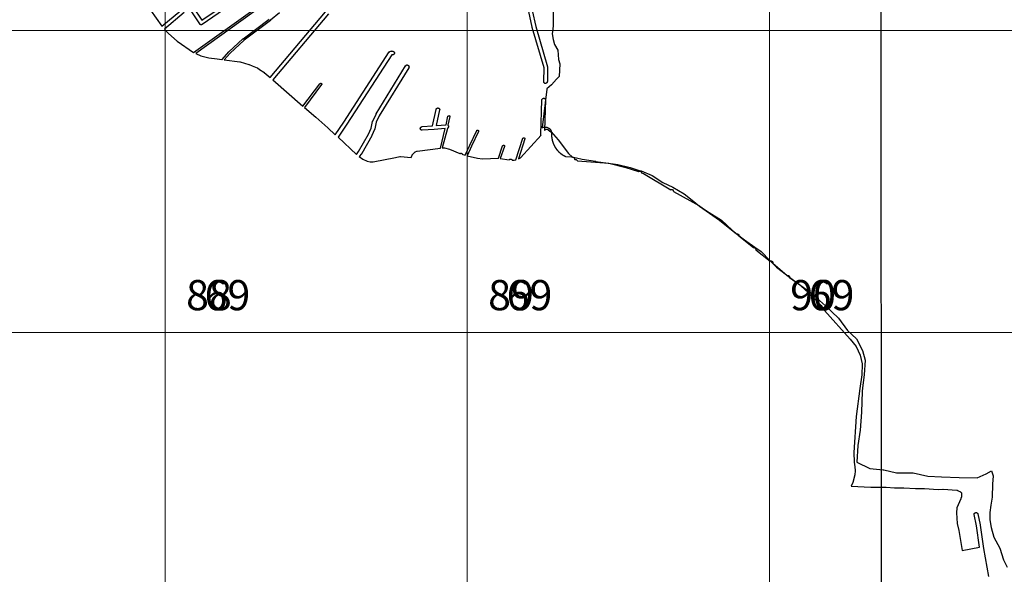
# Model space of a CAD drawing. Extents: x 179080 to 210080, y 1652310 to 1698310.
# Drawn here: x 196598 to 199858, y 1673509 to 1675346 of the extents above; entities that cross this region are included whole.
import ezdxf

# ---------------------------------------------------------------- set-up
doc = ezdxf.new("R2010")
doc.units = 0
doc.header["$MEASUREMENT"] = 0
doc.layers.get('0').update_dxf_attribs({"linetype": 'CONTINUOUS'})
for name, color, linetype in [('BASE_COM_ILHAS', 7, 'CONTINUOUS'), ('MALHA10', 1, 'CONTINUOUS'), ('MALHACTM', 7, 'CONTINUOUS'), ('QUADRAS', 5, 'CONTINUOUS')]:
    doc.layers.add(name, color=color, linetype=linetype)

# ---------------------------------------------------------------- blocks, each defined once
blk = doc.blocks.new('MALHACTM')
at = {"layer": 'MALHACTM', "linetype": 'Continuous', "lineweight": 0}
for p, q in [((187991, 1645682), (187991, 1691682)), ((188991, 1645682), (188991, 1691682)), ((189991, 1645682), (189991, 1691682)), ((169991, 1668682), (200991, 1668682)), ((169991, 1667682), (200991, 1667682))]:
    blk.add_line(p, q, dxfattribs=at)
for s, p in [('88', (188059.9, 1667755.7)), ('  69', (188059.9, 1667755.7)), ('89', (189059.9, 1667755.7)), ('  69', (189059.9, 1667755.7)), ('90', (190059.9, 1667755.7)), ('  69', (190059.9, 1667755.7))]:
    blk.add_text(s, height=100, dxfattribs=at).set_placement(p)
blk = doc.blocks.new('MALHA10')
at = {"layer": 'MALHA10', "extrusion": (-1.22461e-16, 0, -1)}
blk.add_line((190365.5, 1663206), (190360.59, 1668749), dxfattribs=at)
blk = doc.blocks.new('ilhas')
at = {"layer": 'BASE_COM_ILHAS', "color": 7, "linetype": 'Continuous'}
blk.add_lwpolyline([(189274.734375, 1668743.875), (189275.0625, 1668715.375), (189275.515625, 1668696.625), (189271.875, 1668671.5), (189275.328125, 1668652.75), (189279.53125, 1668636.25), (189290.515625, 1668616.75), (189293.265625, 1668586), (189297.09375, 1668572.125), (189295.671875, 1668551.125), (189295.390625, 1668529.25), (189286.03125, 1668520.625), (189269.59375, 1668502.125), (189254.625, 1668489), (189254.203125, 1668487.375), (189238.40625, 1668360.625), (189238.484375, 1668360.25), (189238.671875, 1668360.25), (189238.859375, 1668360.375), (189239.046875, 1668360.5), (189239.234375, 1668360.5), (189239.421875, 1668360.625), (189239.609375, 1668360.75), (189239.8125, 1668360.75), (189240, 1668360.875), (189240.1875, 1668360.875), (189240.375, 1668361), (189240.578125, 1668361.125), (189240.765625, 1668361.125), (189240.96875, 1668361.25), (189241.15625, 1668361.25), (189241.359375, 1668361.375), (189241.546875, 1668361.375), (189241.75, 1668361.5), (189241.9375, 1668361.5), (189242.140625, 1668361.625), (189242.34375, 1668361.625), (189242.53125, 1668361.625), (189242.734375, 1668361.75), (189242.9375, 1668361.75), (189243.140625, 1668361.875), (189243.328125, 1668361.875), (189243.53125, 1668361.875), (189243.734375, 1668362), (189243.9375, 1668362), (189244.140625, 1668362), (189244.34375, 1668362.125), (189244.546875, 1668362.125), (189244.75, 1668362.125), (189244.953125, 1668362.125), (189245.15625, 1668362.25), (189245.359375, 1668362.25), (189245.5625, 1668362.25), (189245.765625, 1668362.25), (189245.96875, 1668362.25), (189246.171875, 1668362.375), (189246.375, 1668362.375), (189246.59375, 1668362.375), (189246.796875, 1668362.375), (189247, 1668362.375), (189247.203125, 1668362.375), (189247.40625, 1668362.375), (189247.609375, 1668362.375), (189247.8125, 1668362.375), (189248.03125, 1668362.375), (189248.234375, 1668362.375), (189248.4375, 1668362.375), (189248.640625, 1668362.375), (189248.84375, 1668362.375), (189249.046875, 1668362.375), (189249.265625, 1668362.375), (189249.46875, 1668362.375), (189249.671875, 1668362.375), (189249.875, 1668362.375), (189250.078125, 1668362.375), (189250.28125, 1668362.375), (189250.484375, 1668362.25), (189250.6875, 1668362.25), (189250.890625, 1668362.25), (189251.109375, 1668362.25), (189251.3125, 1668362.25), (189251.515625, 1668362.125), (189251.71875, 1668362.125), (189251.921875, 1668362.125), (189252.125, 1668362.125), (189252.328125, 1668362), (189252.515625, 1668362), (189252.71875, 1668362), (189252.921875, 1668361.875), (189253.125, 1668361.875), (189253.328125, 1668361.875), (189253.53125, 1668361.75), (189253.71875, 1668361.75), (189253.921875, 1668361.625), (189254.125, 1668361.625), (189254.328125, 1668361.625), (189254.515625, 1668361.5), (189254.71875, 1668361.5), (189254.90625, 1668361.375), (189255.109375, 1668361.375), (189255.3125, 1668361.25), (189255.5, 1668361.25), (189255.6875, 1668361.125), (189255.890625, 1668361), (189256.078125, 1668361), (189256.265625, 1668360.875), (189256.46875, 1668360.875), (189256.65625, 1668360.75), (189256.84375, 1668360.625), (189257.03125, 1668360.625), (189257.21875, 1668360.5), (189257.40625, 1668360.5), (189257.59375, 1668360.375), (189257.78125, 1668360.25), (189257.96875, 1668360.125), (189258.15625, 1668360.125), (189258.34375, 1668360), (189258.515625, 1668359.875), (189258.703125, 1668359.75), (189258.890625, 1668359.75), (189259.0625, 1668359.625), (189259.25, 1668359.5), (189259.421875, 1668359.375), (189259.609375, 1668359.25), (189259.78125, 1668359.25), (189259.953125, 1668359.125), (189260.125, 1668359), (189260.296875, 1668358.875), (189260.46875, 1668358.75), (189260.640625, 1668358.625), (189260.8125, 1668358.5), (189260.984375, 1668358.375), (189261.15625, 1668358.25), (189261.328125, 1668358.125), (189261.484375, 1668358.125), (189261.65625, 1668358), (189261.8125, 1668357.875), (189261.984375, 1668357.75), (189262.140625, 1668357.625), (189262.3125, 1668357.5), (189262.46875, 1668357.25), (189262.625, 1668357.125), (189262.78125, 1668357), (189262.9375, 1668356.875), (189263.09375, 1668356.75), (189263.25, 1668356.625), (189263.390625, 1668356.5), (189263.546875, 1668356.375), (189263.703125, 1668356.25), (189263.84375, 1668356.125), (189263.984375, 1668355.875), (189264.140625, 1668355.75), (189264.28125, 1668355.625), (189264.421875, 1668355.5), (189264.5625, 1668355.375), (189264.703125, 1668355.25), (189264.84375, 1668355), (189264.984375, 1668354.875), (189265.125, 1668354.75), (189265.25, 1668354.625), (189265.390625, 1668354.375), (189265.515625, 1668354.25), (189265.640625, 1668354.125), (189265.78125, 1668354), (189265.90625, 1668353.75), (189266.03125, 1668353.625), (189266.15625, 1668353.5), (189266.28125, 1668353.25), (189266.40625, 1668353.125), (189266.515625, 1668353), (189266.640625, 1668352.75), (189266.75, 1668352.625), (189266.875, 1668352.5), (189266.984375, 1668352.25), (189267.09375, 1668352.125), (189267.203125, 1668351.875), (189267.3125, 1668351.75), (189267.421875, 1668351.625), (189267.53125, 1668351.375), (189267.625, 1668351.25), (189267.734375, 1668351), (189267.828125, 1668350.875), (189267.9375, 1668350.75), (189268.03125, 1668350.5), (189268.125, 1668350.375), (189268.21875, 1668350.125), (189268.3125, 1668350), (189268.40625, 1668349.75), (189268.484375, 1668349.625), (189268.578125, 1668349.375), (189268.671875, 1668349.25), (189268.75, 1668349), (189268.828125, 1668348.875), (189268.90625, 1668348.625), (189268.984375, 1668348.5), (189269.078125, 1668348.25), (189270.109375, 1668342.25), (189270.09375, 1668342), (189270.078125, 1668341.875), (189270.078125, 1668341.625), (189270.0625, 1668341.5), (189270.046875, 1668341.25), (189270.03125, 1668341), (189270.03125, 1668340.875), (189270.015625, 1668340.625), (189270, 1668340.375), (189270, 1668340.25), (189269.984375, 1668340), (189269.984375, 1668339.75), (189269.96875, 1668339.625), (189269.96875, 1668339.375), (189269.953125, 1668339.125), (189269.953125, 1668339), (189269.953125, 1668338.75), (189269.9375, 1668338.625), (189269.9375, 1668338.375), (189269.9375, 1668338.125), (189269.9375, 1668338), (189269.921875, 1668337.75), (189269.921875, 1668337.5), (189269.921875, 1668337.375), (189269.921875, 1668337.125), (189269.921875, 1668336.875), (189269.921875, 1668336.75), (189269.921875, 1668336.5), (189269.921875, 1668336.25), (189269.921875, 1668336.125), (189269.921875, 1668335.875), (189269.921875, 1668335.75), (189269.9375, 1668335.5), (189269.9375, 1668335.25), (189269.9375, 1668335.125), (189269.9375, 1668334.875), (189269.953125, 1668334.625), (189269.953125, 1668334.5), (189269.96875, 1668334.25), (189269.96875, 1668334), (189269.96875, 1668333.875), (189269.984375, 1668333.625), (189270, 1668333.375), (189270, 1668333.25), (189270.015625, 1668333), (189270.015625, 1668332.875), (189270.03125, 1668332.625), (189270.046875, 1668332.375), (189270.0625, 1668332.25), (189270.0625, 1668332), (189270.078125, 1668331.75), (189270.09375, 1668331.625), (189270.109375, 1668331.375), (189270.125, 1668331.125), (189270.140625, 1668331), (189270.15625, 1668330.75), (189270.171875, 1668330.5), (189270.1875, 1668330.375), (189270.203125, 1668330.125), (189270.21875, 1668330), (189270.234375, 1668329.75), (189270.25, 1668329.5), (189270.28125, 1668329.375), (189270.296875, 1668329.125), (189270.3125, 1668328.875), (189270.34375, 1668328.75), (189270.359375, 1668328.5), (189270.375, 1668328.25), (189270.40625, 1668328.125), (189270.421875, 1668327.875), (189270.453125, 1668327.75), (189270.46875, 1668327.5), (189270.5, 1668327.25), (189270.515625, 1668327.125), (189270.546875, 1668326.875), (189270.578125, 1668326.625), (189270.59375, 1668326.5), (189270.625, 1668326.25), (189270.65625, 1668326), (189270.6875, 1668325.875), (189270.71875, 1668325.625), (189270.75, 1668325.5), (189270.765625, 1668325.25), (189270.796875, 1668325), (189270.828125, 1668324.875), (189270.859375, 1668324.625), (189270.890625, 1668324.375), (189270.9375, 1668324.25), (189270.96875, 1668324), (189271, 1668323.875), (189271.03125, 1668323.625), (189271.0625, 1668323.375), (189271.09375, 1668323.25), (189271.140625, 1668323), (189271.171875, 1668322.75), (189271.203125, 1668322.625), (189271.25, 1668322.375), (189271.28125, 1668322.25), (189271.328125, 1668322), (189271.359375, 1668321.75), (189271.40625, 1668321.625), (189271.4375, 1668321.375), (189271.484375, 1668321.25), (189271.53125, 1668321), (189271.5625, 1668320.75), (189271.609375, 1668320.625), (189271.65625, 1668320.375), (189271.6875, 1668320.25), (189271.734375, 1668320), (189271.78125, 1668319.75), (189271.828125, 1668319.625), (189271.875, 1668319.375), (189271.921875, 1668319.125), (189271.96875, 1668319), (189272.015625, 1668318.75), (189272.0625, 1668318.625), (189272.109375, 1668318.375), (189272.15625, 1668318.125), (189272.203125, 1668318), (189272.25, 1668317.75), (189272.296875, 1668317.625), (189272.359375, 1668317.375), (189272.40625, 1668317.25), (189272.453125, 1668317), (189272.5, 1668316.75), (189272.5625, 1668316.625), (189272.609375, 1668316.375), (189272.671875, 1668316.25), (189272.71875, 1668316), (189272.78125, 1668315.75), (189272.828125, 1668315.625), (189272.890625, 1668315.375), (189272.9375, 1668315.25), (189273, 1668315), (189273.0625, 1668314.75), (189273.109375, 1668314.625), (189273.171875, 1668314.375), (189273.234375, 1668314.25), (189273.296875, 1668314), (189273.34375, 1668313.875), (189273.40625, 1668313.625), (189273.46875, 1668313.375), (189273.53125, 1668313.25), (189273.59375, 1668313), (189273.65625, 1668312.875), (189273.71875, 1668312.625), (189273.78125, 1668312.5), (189273.84375, 1668312.25), (189273.90625, 1668312), (189273.984375, 1668311.875), (189274.046875, 1668311.625), (189274.109375, 1668311.5), (189274.171875, 1668311.25), (189274.25, 1668311.125), (189274.3125, 1668310.875), (189274.375, 1668310.75), (189274.453125, 1668310.5), (189274.515625, 1668310.25), (189274.578125, 1668310.125), (189274.65625, 1668309.875), (189274.71875, 1668309.75), (189274.796875, 1668309.5), (189274.875, 1668309.375), (189274.9375, 1668309.125), (189275.015625, 1668309), (189275.09375, 1668308.75), (189275.15625, 1668308.625), (189275.234375, 1668308.375), (189275.3125, 1668308.25), (189275.390625, 1668308), (189275.453125, 1668307.75), (189275.53125, 1668307.625), (189275.609375, 1668307.375), (189275.6875, 1668307.25), (189275.765625, 1668307), (189275.84375, 1668306.875), (189275.921875, 1668306.625), (189276, 1668306.5), (189276.078125, 1668306.25), (189276.15625, 1668306.125), (189276.25, 1668305.875), (189276.328125, 1668305.75), (189276.40625, 1668305.5), (189276.484375, 1668305.375), (189276.578125, 1668305.125), (189276.65625, 1668305), (189276.734375, 1668304.75), (189276.828125, 1668304.625), (189276.90625, 1668304.375), (189276.984375, 1668304.25), (189277.078125, 1668304), (189277.15625, 1668303.875), (189277.25, 1668303.625), (189277.328125, 1668303.5), (189277.421875, 1668303.25), (189277.515625, 1668303.125), (189277.59375, 1668302.875), (189277.6875, 1668302.75), (189277.78125, 1668302.5), (189277.875, 1668302.375), (189277.953125, 1668302.125), (189278.046875, 1668302), (189278.140625, 1668301.75), (189278.234375, 1668301.625), (189278.328125, 1668301.375), (189278.421875, 1668301.25), (189278.515625, 1668301.125), (189278.609375, 1668300.875), (189278.703125, 1668300.75), (189278.796875, 1668300.5), (189278.890625, 1668300.375), (189278.984375, 1668300.125), (189279.078125, 1668300), (189279.171875, 1668299.75), (189279.28125, 1668299.625), (189279.375, 1668299.375), (189279.46875, 1668299.25), (189279.5625, 1668299.125), (189279.671875, 1668298.875), (189279.765625, 1668298.75), (189279.859375, 1668298.5), (189279.96875, 1668298.375), (189280.0625, 1668298.125), (189280.171875, 1668298), (189280.265625, 1668297.875), (189280.375, 1668297.625), (189280.46875, 1668297.5), (189280.578125, 1668297.25), (189280.6875, 1668297.125), (189280.78125, 1668296.875), (189280.890625, 1668296.75), (189281, 1668296.625), (189281.109375, 1668296.375), (189281.203125, 1668296.25), (189281.3125, 1668296), (189281.421875, 1668295.875), (189281.53125, 1668295.75), (189281.640625, 1668295.5), (189281.75, 1668295.375), (189281.859375, 1668295.125), (189281.96875, 1668295), (189282.078125, 1668294.875), (189282.1875, 1668294.625), (189282.296875, 1668294.5), (189282.40625, 1668294.25), (189282.515625, 1668294.125), (189282.625, 1668294), (189282.734375, 1668293.75), (189282.859375, 1668293.625), (189282.96875, 1668293.375), (189283.078125, 1668293.25), (189283.1875, 1668293.125), (189283.3125, 1668292.875), (189283.421875, 1668292.75), (189283.53125, 1668292.625), (189283.65625, 1668292.375), (189283.765625, 1668292.25), (189283.890625, 1668292.125), (189284, 1668291.875), (189284.125, 1668291.75), (189284.234375, 1668291.625), (189284.359375, 1668291.375), (189284.484375, 1668291.25), (189284.59375, 1668291.125), (189284.71875, 1668290.875), (189284.84375, 1668290.75), (189284.953125, 1668290.625), (189285.078125, 1668290.375), (189285.203125, 1668290.25), (189285.328125, 1668290.125), (189285.453125, 1668289.875), (189285.5625, 1668289.75), (189285.6875, 1668289.625), (189285.8125, 1668289.375), (189285.9375, 1668289.25), (189286.0625, 1668289.125), (189286.1875, 1668288.875), (189286.3125, 1668288.75), (189286.4375, 1668288.625), (189286.5625, 1668288.375), (189286.703125, 1668288.25), (189286.828125, 1668288.125), (189286.953125, 1668288), (189287.078125, 1668287.75), (189287.203125, 1668287.625), (189287.328125, 1668287.5), (189287.46875, 1668287.25), (189287.59375, 1668287.125), (189287.71875, 1668287), (189287.859375, 1668286.875), (189287.984375, 1668286.625), (189288.125, 1668286.5), (189288.25, 1668286.375), (189288.375, 1668286.25), (189288.515625, 1668286), (189288.640625, 1668285.875), (189288.78125, 1668285.75), (189288.921875, 1668285.625), (189289.046875, 1668285.375), (189289.1875, 1668285.25), (189289.3125, 1668285.125), (189289.453125, 1668285), (189289.59375, 1668284.75), (189289.734375, 1668284.625), (189289.859375, 1668284.5), (189290, 1668284.375), (189290.140625, 1668284.125), (189290.28125, 1668284), (189290.421875, 1668283.875), (189290.546875, 1668283.75), (189290.6875, 1668283.625), (189290.828125, 1668283.375), (189290.96875, 1668283.25), (189291.109375, 1668283.125), (189291.25, 1668283), (189291.390625, 1668282.875), (189291.53125, 1668282.625), (189291.671875, 1668282.5), (189291.8125, 1668282.375), (189291.96875, 1668282.25), (189292.109375, 1668282.125), (189292.25, 1668281.875), (189292.390625, 1668281.75), (189292.53125, 1668281.625), (189292.6875, 1668281.5), (189292.828125, 1668281.375), (189292.96875, 1668281.25), (189293.125, 1668281), (189293.265625, 1668280.875), (189293.40625, 1668280.75), (189293.5625, 1668280.625), (189293.703125, 1668280.5), (189293.84375, 1668280.375), (189294, 1668280.25), (189294.140625, 1668280), (189294.296875, 1668279.875), (189294.453125, 1668279.75), (189294.59375, 1668279.625), (189294.75, 1668279.5), (189294.890625, 1668279.375), (189295.046875, 1668279.25), (189295.203125, 1668279.125), (189295.34375, 1668278.875), (189295.5, 1668278.75), (189295.65625, 1668278.625), (189295.796875, 1668278.5), (189295.953125, 1668278.375), (189296.109375, 1668278.25), (189296.265625, 1668278.125), (189296.421875, 1668278), (189296.578125, 1668277.875), (189296.71875, 1668277.75), (189296.875, 1668277.5), (189297.03125, 1668277.375), (189297.1875, 1668277.25), (189297.34375, 1668277.125), (189297.5, 1668277), (189297.65625, 1668276.875), (189297.8125, 1668276.75), (189297.96875, 1668276.625), (189298.125, 1668276.5), (189298.296875, 1668276.375), (189298.453125, 1668276.25), (189298.609375, 1668276.125), (189298.765625, 1668276), (189298.921875, 1668275.875), (189299.078125, 1668275.75), (189299.25, 1668275.625), (189299.40625, 1668275.5), (189299.5625, 1668275.375), (189299.734375, 1668275.25), (189299.890625, 1668275.125), (189300.046875, 1668275), (189300.21875, 1668274.75), (189300.375, 1668274.625), (189300.53125, 1668274.5), (189300.703125, 1668274.375), (189300.859375, 1668274.25), (189301.03125, 1668274.125), (189301.1875, 1668274), (189301.359375, 1668274), (189301.515625, 1668273.875), (189301.6875, 1668273.75), (189301.859375, 1668273.625), (189302.015625, 1668273.5), (189302.1875, 1668273.375), (189302.34375, 1668273.25), (189302.515625, 1668273.125), (189302.6875, 1668273), (189302.84375, 1668272.875), (189303.015625, 1668272.75), (189303.1875, 1668272.625), (189303.359375, 1668272.5), (189303.515625, 1668272.375), (189303.6875, 1668272.25), (189303.859375, 1668272.125), (189304.03125, 1668272), (189304.203125, 1668271.875), (189304.375, 1668271.75), (189304.546875, 1668271.625), (189304.71875, 1668271.5), (189304.875, 1668271.5), (189305.046875, 1668271.375), (189305.21875, 1668271.25), (189305.390625, 1668271.125), (189305.5625, 1668271), (189305.734375, 1668270.875), (189305.90625, 1668270.75), (189306.09375, 1668270.625), (189306.265625, 1668270.5), (189306.4375, 1668270.375), (189306.609375, 1668270.375), (189306.78125, 1668270.25), (189306.953125, 1668270.125), (189307.125, 1668270), (189307.3125, 1668269.875), (189307.484375, 1668269.75), (189307.65625, 1668269.625), (189307.828125, 1668269.625), (189308.015625, 1668269.5), (189308.1875, 1668269.375), (189308.359375, 1668269.25), (189308.53125, 1668269.125), (189308.71875, 1668269), (189308.890625, 1668269), (189309.078125, 1668268.875), (189309.25, 1668268.75), (189309.421875, 1668268.625), (189309.609375, 1668268.5), (189309.78125, 1668268.375), (189309.96875, 1668268.375), (189310.140625, 1668268.25), (189310.328125, 1668268.125), (189310.5, 1668268), (189310.6875, 1668267.875), (189310.859375, 1668267.875), (189311.046875, 1668267.75), (189311.21875, 1668267.625), (189311.40625, 1668267.5), (189311.59375, 1668267.5), (189311.765625, 1668267.375), (189311.953125, 1668267.25), (189312.140625, 1668267.125), (189312.3125, 1668267), (189312.5, 1668267), (189312.6875, 1668266.875), (189312.859375, 1668266.75), (189313.046875, 1668266.625), (189313.234375, 1668266.625), (189313.421875, 1668266.5), (189313.59375, 1668266.375), (189313.78125, 1668266.375), (189313.96875, 1668266.25), (189314.15625, 1668266.125), (189314.34375, 1668266), (189314.53125, 1668266), (189314.703125, 1668265.875), (189314.890625, 1668265.75), (189315.078125, 1668265.75), (189315.265625, 1668265.625), (189315.453125, 1668265.5), (189315.640625, 1668265.375), (189316, 1668265.25), (189335.8125, 1668263.375), (189351.984375, 1668260), (189371.46875, 1668256.125), (189415.078125, 1668248.875), (189416.734375, 1668248.625), (189450.03125, 1668243.75), (189489.109375, 1668237.875), (189530.46875, 1668228), (189556.5625, 1668219.875), (189566.578125, 1668216.875), (189603.453125, 1668202), (189637.734375, 1668179.25), (189671.78125, 1668163.375), (189708.515625, 1668141.25), (189746.203125, 1668111), (189754.671875, 1668105), (189782.375, 1668085.375), (189832.09375, 1668053.625), (189868.296875, 1668020.375), (189885.796875, 1668007), (189908.609375, 1667989.375), (189943.25, 1667964.875), (189964.375, 1667949.875), (189993.96875, 1667919), (190014.171875, 1667897.875), (190019.28125, 1667894.625), (190057.359375, 1667865.5), (190070.703125, 1667855.375), (190127.59375, 1667814.75), (190177.046875, 1667769.75), (190219.609375, 1667729.125), (190250.203125, 1667689.125), (190279.625, 1667660.75), (190299.328125, 1667622.5), (190308.46875, 1667590.625), (190304.546875, 1667542.25), (190299.53125, 1667499.25), (190298.015625, 1667486.25), (190296.4375, 1667418.625), (190291.796875, 1667358.25), (190283.375, 1667307.5), (190280.71875, 1667252.75), (190323.34375, 1667232), (190367.953125, 1667227.25), (190370.328125, 1667227), (190412.0625, 1667217), (190467.265625, 1667217.25), (190515.40625, 1667206.25), (190560.484375, 1667204.25), (190619.84375, 1667201.875), (190679.203125, 1667200.25), (190709.1875, 1667213.5), (190726.421875, 1667224), (190731.75, 1667207.625), (190729.25, 1667179.375), (190729.046875, 1667136.625), (190723.90625, 1667110), (190721, 1667085.875), (190720.734375, 1667061.875), (190724.96875, 1667036.375), (190734.125, 1667003.75), (190753.4375, 1666967.75), (190765.609375, 1666929.25), (190777.734375, 1666904.875)], dxfattribs=at)

msp = doc.modelspace()

# ---------------------------------------------------------------- linework, layer by layer
at = {"layer": 'QUADRAS', "color": 7, "linetype": 'Continuous'}
for points in [[(197308, 1675402.7), (197202, 1675329.7), (197202, 1675329.7), (197202, 1675329.7), (197202, 1675329.7), (197201, 1675329.7), (197201, 1675329.7), (197201, 1675328.7), (197200, 1675328.7), (197200, 1675328.7), (197199, 1675328.7), (197199, 1675328.7), (197199, 1675328.7), (197198, 1675328.7), (197198, 1675328.7), (197197, 1675328.7), (197197, 1675329.7), (197197, 1675329.7), (197196, 1675329.7), (197196, 1675329.7), (197196, 1675329.7), (197195, 1675329.7), (197195, 1675330.7), (197195, 1675330.7), (197194, 1675330.7), (197194, 1675331.7), (197194, 1675331.7), (197194, 1675331.7), (197161, 1675381.7)], [(197171, 1675388.7), (197201, 1675343.7), (197302, 1675412.7)], [(197031, 1675376.7), (197069, 1675323.7), (197131, 1675375.7)], [(197143, 1675369.7), (197077, 1675314.7), (197091, 1675299.7), (197119, 1675274.7), (197174, 1675236.7), (197370, 1675376.7)], [(197373, 1675371.7), (197181, 1675233.7), (197198, 1675225.7), (197224, 1675219.7), (197252, 1675215.7), (197252, 1675215.7), (197267, 1675213.7), (197267, 1675213.7), (197267, 1675213.7), (197268, 1675213.7), (197291, 1675239.7), (197291, 1675239.7), (197291, 1675239.7), (197337, 1675282.7), (197337, 1675282.7), (197338, 1675282.7), (197338, 1675282.7), (197424, 1675347.7)], [(197458, 1675368.7), (197428, 1675343.7), (197428, 1675342.7), (197428, 1675342.7), (197341, 1675277.7), (197295, 1675234.7), (197275, 1675212.7), (197327, 1675205.7), (197327, 1675205.7), (197327, 1675205.7), (197328, 1675205.7), (197328, 1675205.7), (197357, 1675197.7), (197358, 1675197.7), (197358, 1675197.7), (197358, 1675197.7), (197368, 1675192.7), (197368, 1675192.7), (197368, 1675192.7), (197384, 1675186.7), (197384, 1675186.7), (197384, 1675185.7), (197385, 1675185.7), (197392, 1675180.7), (197392, 1675180.7), (197392, 1675180.7), (197406, 1675171.7), (197407, 1675171.7), (197407, 1675170.7), (197427, 1675154.7), (197611, 1675371.7)], [(198295, 1675375.7), (198307, 1675322.7), (198346, 1675189.7), (198346, 1675189.7), (198346, 1675188.7), (198346, 1675188.7), (198346, 1675187.7), (198346, 1675187.7), (198346, 1675187.7), (198345, 1675140.7), (198345, 1675140.7), (198344, 1675139.7), (198344, 1675139.7), (198344, 1675139.7), (198344, 1675138.7), (198344, 1675138.7), (198344, 1675137.7), (198344, 1675137.7), (198344, 1675137.7), (198343, 1675136.7), (198343, 1675136.7), (198343, 1675136.7), (198342, 1675136.7), (198342, 1675135.7), (198342, 1675135.7), (198342, 1675135.7), (198341, 1675135.7), (198341, 1675135.7), (198340, 1675134.7), (198340, 1675134.7), (198340, 1675134.7), (198339, 1675134.7), (198339, 1675134.7), (198339, 1675134.7), (198338, 1675134.7), (198338, 1675134.7), (198337, 1675134.7), (198337, 1675134.7), (198337, 1675134.7), (198336, 1675135.7), (198336, 1675135.7), (198336, 1675135.7), (198335, 1675135.7), (198335, 1675135.7), (198335, 1675136.7), (198334, 1675136.7), (198334, 1675136.7), (198334, 1675136.7), (198334, 1675137.7), (198333, 1675137.7), (198333, 1675137.7), (198333, 1675138.7), (198333, 1675138.7), (198333, 1675139.7), (198333, 1675139.7), (198333, 1675139.7), (198333, 1675140.7), (198333, 1675140.7), (198333, 1675140.7), (198334, 1675186.7), (198295, 1675319.7), (198295, 1675319.7), (198295, 1675320.7), (198284, 1675372.7)], [(197620, 1675364.7), (197436, 1675146.7), (197536, 1675058.7), (197592, 1675133.7), (197592, 1675133.7), (197593, 1675134.7), (197593, 1675134.7), (197593, 1675134.7), (197593, 1675134.7), (197593, 1675134.7), (197593, 1675134.7), (197593, 1675134.7), (197594, 1675134.7), (197594, 1675134.7), (197594, 1675135.7), (197594, 1675135.7), (197594, 1675135.7), (197595, 1675135.7), (197595, 1675135.7), (197595, 1675135.7), (197595, 1675135.7), (197595, 1675135.7), (197596, 1675135.7), (197596, 1675134.7), (197596, 1675134.7), (197596, 1675134.7), (197596, 1675134.7), (197596, 1675134.7), (197597, 1675134.7), (197597, 1675134.7), (197597, 1675134.7), (197597, 1675134.7), (197597, 1675133.7), (197597, 1675133.7), (197597, 1675133.7), (197597, 1675133.7), (197598, 1675133.7), (197598, 1675133.7), (197598, 1675132.7), (197598, 1675132.7), (197598, 1675132.7), (197598, 1675132.7), (197598, 1675132.7), (197598, 1675131.7), (197598, 1675131.7), (197598, 1675131.7), (197598, 1675131.7), (197598, 1675131.7), (197598, 1675130.7), (197597, 1675130.7), (197597, 1675130.7), (197597, 1675130.7), (197597, 1675130.7), (197541, 1675054.7), (197578, 1675022.7), (197578, 1675022.7), (197578, 1675022.7), (197618, 1674987.7), (197618, 1674987.7), (197618, 1674987.7), (197643, 1674964.7), (197671, 1675006.7), (197821, 1675238.7), (197821, 1675238.7), (197822, 1675238.7), (197822, 1675238.7), (197822, 1675238.7), (197822, 1675239.7), (197823, 1675239.7), (197823, 1675239.7), (197823, 1675239.7), (197824, 1675240.7), (197824, 1675240.7), (197827, 1675241.7), (197827, 1675241.7), (197827, 1675241.7), (197828, 1675241.7), (197828, 1675241.7), (197828, 1675241.7), (197829, 1675241.7), (197829, 1675242.7), (197830, 1675241.7), (197830, 1675241.7), (197830, 1675241.7), (197830, 1675241.7), (197834, 1675241.7), (197834, 1675241.7), (197835, 1675240.7), (197835, 1675240.7), (197835, 1675240.7), (197836, 1675240.7), (197836, 1675240.7), (197836, 1675240.7), (197837, 1675239.7), (197837, 1675239.7), (197837, 1675239.7), (197838, 1675238.7), (197838, 1675238.7), (197838, 1675238.7), (197838, 1675237.7), (197838, 1675237.7), (197838, 1675237.7), (197839, 1675236.7), (197839, 1675236.7), (197839, 1675236.7), (197839, 1675235.7), (197839, 1675235.7), (197839, 1675234.7), (197839, 1675234.7), (197839, 1675234.7), (197839, 1675233.7), (197838, 1675233.7), (197838, 1675232.7), (197838, 1675232.7), (197838, 1675232.7), (197838, 1675231.7), (197838, 1675231.7), (197837, 1675231.7), (197837, 1675231.7), (197837, 1675230.7), (197836, 1675230.7), (197836, 1675230.7), (197836, 1675230.7), (197835, 1675229.7), (197835, 1675229.7), (197835, 1675229.7), (197834, 1675229.7), (197834, 1675229.7), (197834, 1675229.7), (197833, 1675229.7), (197833, 1675229.7), (197832, 1675229.7), (197832, 1675229.7), (197832, 1675229.7), (197832, 1675229.7), (197830, 1675229.7), (197681, 1674999.7), (197681, 1674999.7), (197681, 1674999.7), (197652, 1674956.7), (197713, 1674899.7), (197720, 1674908.7), (197753, 1674966.7), (197762, 1674986.7), (197766, 1675008.7), (197766, 1675008.7), (197766, 1675008.7), (197766, 1675009.7), (197767, 1675009.7), (197767, 1675009.7), (197778, 1675032.7), (197778, 1675032.7), (197778, 1675032.7), (197778, 1675033.7), (197875, 1675192.7), (197876, 1675192.7), (197876, 1675192.7), (197876, 1675193.7), (197876, 1675193.7), (197877, 1675193.7), (197877, 1675193.7), (197877, 1675194.7), (197878, 1675194.7), (197878, 1675194.7), (197878, 1675194.7), (197879, 1675194.7), (197879, 1675194.7), (197879, 1675195.7), (197880, 1675195.7), (197880, 1675195.7), (197881, 1675195.7), (197881, 1675195.7), (197881, 1675195.7), (197882, 1675195.7), (197882, 1675194.7), (197882, 1675194.7), (197883, 1675194.7), (197883, 1675194.7), (197884, 1675194.7), (197884, 1675194.7), (197884, 1675193.7), (197884, 1675193.7), (197885, 1675193.7), (197885, 1675193.7), (197885, 1675192.7), (197886, 1675192.7), (197886, 1675192.7), (197886, 1675191.7), (197886, 1675191.7), (197886, 1675191.7), (197886, 1675190.7), (197886, 1675190.7), (197886, 1675189.7), (197887, 1675189.7), (197887, 1675189.7), (197887, 1675188.7), (197886, 1675188.7), (197886, 1675187.7), (197886, 1675187.7), (197886, 1675187.7), (197886, 1675186.7), (197886, 1675186.7), (197886, 1675186.7), (197886, 1675185.7), (197788, 1675027.7), (197778, 1675005.7), (197774, 1674983.7), (197774, 1674983.7), (197774, 1674982.7), (197773, 1674982.7), (197773, 1674981.7), (197773, 1674981.7), (197764, 1674961.7), (197764, 1674961.7), (197764, 1674960.7), (197731, 1674902.7), (197731, 1674902.7), (197730, 1674902.7), (197730, 1674901.7), (197730, 1674901.7), (197722, 1674892.7), (197734, 1674883.7), (197748, 1674876.7), (197758, 1674874.7), (197768, 1674874.7), (197842, 1674889.7), (197842, 1674889.7), (197842, 1674889.7), (197857, 1674892.7), (197858, 1674892.7), (197858, 1674892.7), (197858, 1674892.7), (197859, 1674892.7), (197859, 1674892.7), (197894, 1674889.7), (197897, 1674896.7), (197897, 1674896.7), (197897, 1674897.7), (197897, 1674897.7), (197897, 1674897.7), (197897, 1674897.7), (197897, 1674897.7), (197897, 1674897.7), (197897, 1674897.7), (197906, 1674906.7), (197906, 1674906.7), (197907, 1674906.7), (197907, 1674906.7), (197907, 1674906.7), (197907, 1674907.7), (197913, 1674910.7), (197913, 1674910.7), (197913, 1674910.7), (197914, 1674910.7), (197914, 1674910.7), (197914, 1674910.7), (197914, 1674910.7), (197914, 1674910.7), (197991, 1674919.7), (198007, 1674985.7), (197970, 1674981.7), (197970, 1674981.7), (197970, 1674981.7), (197931, 1674979.7), (197930, 1674979.7), (197930, 1674979.7), (197929, 1674979.7), (197929, 1674979.7), (197929, 1674979.7), (197928, 1674979.7), (197928, 1674979.7), (197927, 1674979.7), (197927, 1674980.7), (197927, 1674980.7), (197927, 1674980.7), (197926, 1674980.7), (197926, 1674981.7), (197926, 1674981.7), (197925, 1674981.7), (197925, 1674982.7), (197925, 1674982.7), (197925, 1674982.7), (197925, 1674983.7), (197925, 1674983.7), (197925, 1674983.7), (197925, 1674984.7), (197924, 1674984.7), (197924, 1674985.7), (197924, 1674985.7), (197925, 1674985.7), (197925, 1674986.7), (197925, 1674986.7), (197925, 1674987.7), (197925, 1674987.7), (197925, 1674987.7), (197925, 1674988.7), (197925, 1674988.7), (197926, 1674988.7), (197926, 1674989.7), (197926, 1674989.7), (197927, 1674989.7), (197927, 1674989.7), (197927, 1674990.7), (197927, 1674990.7), (197928, 1674990.7), (197928, 1674990.7), (197929, 1674990.7), (197929, 1674990.7), (197929, 1674991.7), (197930, 1674991.7), (197930, 1674991.7), (197930, 1674991.7), (197965, 1674993.7), (197977, 1675048.7), (197977, 1675048.7), (197977, 1675049.7), (197977, 1675049.7), (197977, 1675049.7), (197977, 1675050.7), (197978, 1675050.7), (197978, 1675050.7), (197978, 1675051.7), (197978, 1675051.7), (197979, 1675051.7), (197979, 1675052.7), (197979, 1675052.7), (197980, 1675052.7), (197980, 1675052.7), (197980, 1675052.7), (197981, 1675052.7), (197981, 1675053.7), (197981, 1675053.7), (197982, 1675053.7), (197982, 1675053.7), (197983, 1675053.7), (197983, 1675053.7), (197983, 1675053.7), (197984, 1675053.7), (197984, 1675053.7), (197984, 1675052.7), (197985, 1675052.7), (197985, 1675052.7), (197986, 1675052.7), (197986, 1675052.7), (197986, 1675052.7), (197987, 1675051.7), (197987, 1675051.7), (197987, 1675051.7), (197987, 1675050.7), (197988, 1675050.7), (197988, 1675050.7), (197988, 1675049.7), (197988, 1675049.7), (197988, 1675049.7), (197988, 1675048.7), (197988, 1675048.7), (197988, 1675048.7), (197989, 1675047.7), (197989, 1675047.7), (197989, 1675046.7), (197988, 1675046.7), (197988, 1675046.7), (197988, 1675046.7), (197977, 1674994.7), (198010, 1674997.7), (198016, 1675025.7), (198016, 1675025.7), (198017, 1675025.7), (198017, 1675026.7), (198017, 1675026.7), (198017, 1675026.7), (198017, 1675026.7), (198017, 1675026.7), (198017, 1675026.7), (198017, 1675027.7), (198017, 1675027.7), (198018, 1675027.7), (198018, 1675027.7), (198018, 1675027.7), (198018, 1675027.7), (198018, 1675027.7), (198018, 1675027.7), (198019, 1675027.7), (198019, 1675027.7), (198019, 1675027.7), (198019, 1675027.7), (198019, 1675028.7), (198020, 1675027.7), (198020, 1675027.7), (198020, 1675027.7), (198020, 1675027.7), (198020, 1675027.7), (198021, 1675027.7), (198021, 1675027.7), (198021, 1675027.7), (198021, 1675027.7), (198021, 1675027.7), (198021, 1675027.7), (198022, 1675027.7), (198022, 1675026.7), (198022, 1675026.7), (198022, 1675026.7), (198022, 1675026.7), (198022, 1675026.7), (198022, 1675026.7), (198022, 1675025.7), (198022, 1675025.7), (198022, 1675025.7), (198022, 1675025.7), (198022, 1675025.7), (198022, 1675025.7), (198022, 1675024.7), (198022, 1675024.7), (198022, 1675024.7), (198022, 1675024.7), (198016, 1674996.7), (198016, 1674995.7), (198016, 1674995.7), (198017, 1674995.7), (198017, 1674994.7), (198017, 1674994.7), (198017, 1674994.7), (198017, 1674993.7), (198018, 1674993.7), (198018, 1674993.7), (198018, 1674992.7), (198018, 1674992.7), (198018, 1674992.7), (198018, 1674991.7), (198018, 1674991.7), (198018, 1674990.7), (198018, 1674990.7), (198018, 1674990.7), (198018, 1674989.7), (198017, 1674989.7), (198017, 1674988.7), (198017, 1674988.7), (198017, 1674988.7), (198017, 1674987.7), (198016, 1674987.7), (198016, 1674987.7), (198016, 1674987.7), (198016, 1674986.7), (198015, 1674986.7), (198015, 1674986.7), (198015, 1674986.7), (198014, 1674986.7), (198014, 1674985.7), (198014, 1674985.7), (197997, 1674920.7), (198003, 1674920.7), (198003, 1674920.7), (198004, 1674920.7), (198004, 1674920.7), (198004, 1674920.7), (198004, 1674920.7), (198004, 1674920.7), (198021, 1674916.7), (198021, 1674916.7), (198021, 1674916.7), (198021, 1674916.7), (198021, 1674916.7), (198055, 1674902.7), (198055, 1674902.7), (198056, 1674902.7), (198056, 1674902.7), (198056, 1674902.7), (198057, 1674902.7), (198057, 1674903.7), (198057, 1674903.7), (198058, 1674903.7), (198058, 1674903.7), (198059, 1674903.7), (198059, 1674903.7), (198059, 1674903.7), (198060, 1674903.7), (198060, 1674903.7), (198061, 1674902.7), (198061, 1674902.7), (198061, 1674902.7), (198062, 1674902.7), (198062, 1674902.7), (198062, 1674902.7), (198063, 1674901.7), (198063, 1674901.7), (198063, 1674901.7), (198063, 1674900.7), (198065, 1674898.7), (198073, 1674896.7), (198088, 1674929.7), (198088, 1674929.7), (198088, 1674929.7), (198111, 1674978.7), (198111, 1674978.7), (198111, 1674978.7), (198112, 1674978.7), (198112, 1674978.7), (198112, 1674978.7), (198112, 1674979.7), (198112, 1674979.7), (198112, 1674979.7), (198112, 1674979.7), (198113, 1674979.7), (198113, 1674979.7), (198113, 1674979.7), (198113, 1674979.7), (198113, 1674979.7), (198113, 1674979.7), (198114, 1674979.7), (198114, 1674979.7), (198114, 1674980.7), (198114, 1674979.7), (198114, 1674979.7), (198115, 1674979.7), (198115, 1674979.7), (198115, 1674979.7), (198115, 1674979.7), (198115, 1674979.7), (198116, 1674979.7), (198116, 1674979.7), (198116, 1674979.7), (198116, 1674979.7), (198116, 1674979.7), (198116, 1674978.7), (198116, 1674978.7), (198116, 1674978.7), (198117, 1674978.7), (198117, 1674978.7), (198117, 1674978.7), (198117, 1674977.7), (198117, 1674977.7), (198117, 1674977.7), (198117, 1674977.7), (198117, 1674977.7), (198117, 1674977.7), (198117, 1674976.7), (198117, 1674976.7), (198117, 1674976.7), (198117, 1674976.7), (198117, 1674976.7), (198117, 1674975.7), (198117, 1674975.7), (198094, 1674926.7), (198094, 1674926.7), (198094, 1674926.7), (198079, 1674894.7), (198114, 1674886.7), (198130, 1674884.7), (198183, 1674886.7), (198197, 1674927.7), (198198, 1674927.7), (198198, 1674927.7), (198198, 1674928.7), (198198, 1674928.7), (198198, 1674928.7), (198198, 1674928.7), (198198, 1674928.7), (198198, 1674928.7), (198198, 1674928.7), (198199, 1674928.7), (198199, 1674929.7), (198199, 1674929.7), (198199, 1674929.7), (198199, 1674929.7), (198200, 1674929.7), (198200, 1674929.7), (198200, 1674929.7), (198200, 1674929.7), (198200, 1674929.7), (198201, 1674929.7), (198201, 1674929.7), (198201, 1674929.7), (198201, 1674929.7), (198201, 1674929.7), (198201, 1674929.7), (198202, 1674929.7), (198202, 1674929.7), (198202, 1674928.7), (198202, 1674928.7), (198202, 1674928.7), (198202, 1674928.7), (198203, 1674928.7), (198203, 1674928.7), (198203, 1674928.7), (198203, 1674928.7), (198203, 1674927.7), (198203, 1674927.7), (198203, 1674927.7), (198203, 1674927.7), (198203, 1674927.7), (198203, 1674926.7), (198203, 1674926.7), (198203, 1674926.7), (198203, 1674926.7), (198203, 1674926.7), (198203, 1674925.7), (198203, 1674925.7), (198203, 1674925.7), (198203, 1674925.7), (198189, 1674885.7), (198219, 1674881.7), (198219, 1674881.7), (198219, 1674881.7), (198220, 1674882.7), (198220, 1674882.7), (198220, 1674882.7), (198220, 1674882.7), (198221, 1674883.7), (198221, 1674883.7), (198222, 1674883.7), (198222, 1674883.7), (198222, 1674883.7), (198223, 1674883.7), (198223, 1674883.7), (198223, 1674883.7), (198224, 1674883.7), (198224, 1674883.7), (198225, 1674883.7), (198225, 1674883.7), (198225, 1674883.7), (198226, 1674883.7), (198226, 1674883.7), (198226, 1674882.7), (198227, 1674882.7), (198227, 1674882.7), (198227, 1674882.7), (198228, 1674881.7), (198228, 1674881.7), (198228, 1674881.7), (198228, 1674880.7), (198229, 1674880.7), (198229, 1674880.7), (198235, 1674880.7), (198241, 1674881.7), (198264, 1674952.7), (198264, 1674952.7), (198264, 1674952.7), (198264, 1674953.7), (198265, 1674953.7), (198265, 1674953.7), (198265, 1674953.7), (198265, 1674953.7), (198265, 1674953.7), (198265, 1674954.7), (198265, 1674954.7), (198266, 1674954.7), (198266, 1674954.7), (198266, 1674954.7), (198266, 1674954.7), (198266, 1674954.7), (198266, 1674954.7), (198267, 1674954.7), (198267, 1674954.7), (198267, 1674954.7), (198267, 1674954.7), (198267, 1674954.7), (198268, 1674954.7), (198268, 1674954.7), (198268, 1674954.7), (198268, 1674954.7), (198268, 1674954.7), (198268, 1674954.7), (198269, 1674954.7), (198269, 1674954.7), (198269, 1674954.7), (198269, 1674954.7), (198269, 1674953.7), (198269, 1674953.7), (198270, 1674953.7), (198270, 1674953.7), (198270, 1674953.7), (198270, 1674953.7), (198270, 1674952.7), (198270, 1674952.7), (198270, 1674952.7), (198270, 1674952.7), (198270, 1674952.7), (198270, 1674951.7), (198270, 1674951.7), (198270, 1674951.7), (198270, 1674951.7), (198270, 1674951.7), (198270, 1674950.7), (198270, 1674950.7), (198249, 1674884.7), (198256, 1674887.7), (198324, 1674963.7), (198323, 1674963.7), (198323, 1674964.7), (198323, 1674964.7), (198323, 1674964.7), (198323, 1674965.7), (198323, 1674965.7), (198327, 1675079.7), (198327, 1675079.7), (198327, 1675080.7), (198327, 1675080.7), (198327, 1675080.7), (198327, 1675081.7), (198328, 1675081.7), (198328, 1675081.7), (198328, 1675082.7), (198328, 1675082.7), (198328, 1675082.7), (198329, 1675083.7), (198329, 1675083.7), (198329, 1675083.7), (198330, 1675084.7), (198330, 1675084.7), (198330, 1675084.7), (198331, 1675084.7), (198331, 1675084.7), (198331, 1675084.7), (198332, 1675085.7), (198332, 1675085.7), (198332, 1675085.7), (198333, 1675085.7), (198333, 1675085.7), (198334, 1675085.7), (198334, 1675085.7), (198334, 1675085.7), (198335, 1675085.7), (198335, 1675084.7), (198335, 1675084.7), (198336, 1675084.7), (198336, 1675084.7), (198337, 1675084.7), (198337, 1675084.7), (198337, 1675083.7), (198337, 1675083.7), (198338, 1675083.7), (198338, 1675082.7), (198338, 1675082.7), (198338, 1675082.7), (198339, 1675081.7), (198339, 1675081.7), (198339, 1675081.7), (198339, 1675080.7), (198339, 1675080.7), (198339, 1675080.7), (198339, 1675079.7), (198339, 1675079.7), (198339, 1675079.7), (198336, 1674978.7), (198339, 1674981.7), (198340, 1674981.7), (198340, 1674981.7), (198340, 1674982.7), (198340, 1674982.7), (198340, 1674982.7), (198341, 1674982.7), (198341, 1674982.7), (198341, 1674982.7), (198341, 1674982.7), (198341, 1674982.7), (198341, 1674982.7), (198342, 1674982.7), (198342, 1674982.7), (198347, 1674981.7), (198347, 1674981.7), (198347, 1674981.7), (198348, 1674981.7), (198348, 1674981.7), (198348, 1674981.7), (198348, 1674980.7), (198348, 1674980.7), (198348, 1674980.7), (198357, 1674974.7), (198357, 1674974.7), (198357, 1674974.7), (198357, 1674974.7), (198358, 1674974.7), (198358, 1674974.7), (198381, 1674947.7), (198381, 1674947.7), (198415, 1674902.7), (198428, 1674890.7), (198428, 1674890.7), (198428, 1674890.7), (198429, 1674890.7), (198429, 1674890.7), (198429, 1674890.7), (198430, 1674890.7), (198430, 1674890.7), (198431, 1674890.7), (198431, 1674889.7), (198431, 1674889.7), (198432, 1674889.7), (198432, 1674889.7), (198432, 1674889.7), (198433, 1674889.7), (198433, 1674888.7), (198433, 1674888.7), (198434, 1674888.7), (198434, 1674887.7), (198434, 1674887.7), (198434, 1674887.7), (198434, 1674886.7), (198435, 1674886.7), (198435, 1674886.7), (198435, 1674885.7), (198435, 1674885.7), (198435, 1674885.7), (198435, 1674884.7), (198435, 1674884.7), (198435, 1674883.7), (198435, 1674883.7), (198435, 1674883.7), (198437, 1674881.7), (198437, 1674881.7), (198437, 1674882.7), (198438, 1674882.7), (198438, 1674882.7), (198438, 1674882.7), (198439, 1674882.7), (198439, 1674882.7), (198440, 1674882.7), (198440, 1674882.7), (198440, 1674882.7), (198441, 1674881.7), (198441, 1674881.7), (198441, 1674881.7), (198442, 1674881.7), (198442, 1674881.7), (198442, 1674881.7), (198445, 1674878.7), (198548, 1674870.7), (198548, 1674870.7), (198548, 1674870.7), (198549, 1674870.7), (198600, 1674857.7), (198600, 1674857.7), (198601, 1674857.7), (198647, 1674842.7), (198647, 1674842.7), (198648, 1674842.7), (198648, 1674842.7), (198648, 1674842.7), (198649, 1674843.7), (198649, 1674843.7), (198649, 1674843.7), (198650, 1674843.7), (198650, 1674843.7), (198651, 1674843.7), (198651, 1674843.7), (198651, 1674843.7), (198652, 1674843.7), (198652, 1674843.7), (198652, 1674843.7), (198653, 1674843.7), (198653, 1674843.7), (198654, 1674842.7), (198654, 1674842.7), (198654, 1674842.7), (198655, 1674842.7), (198655, 1674842.7), (198655, 1674841.7), (198655, 1674841.7), (198656, 1674841.7), (198656, 1674840.7), (198656, 1674840.7), (198656, 1674840.7), (198656, 1674839.7), (198657, 1674839.7), (198657, 1674839.7), (198657, 1674838.7), (198657, 1674838.7), (198657, 1674838.7), (198663, 1674835.7), (198663, 1674835.7), (198663, 1674835.7), (198663, 1674835.7), (198754, 1674781.7), (198754, 1674781.7), (198754, 1674782.7), (198755, 1674782.7), (198755, 1674782.7), (198756, 1674782.7), (198756, 1674782.7), (198756, 1674782.7), (198757, 1674782.7), (198757, 1674782.7), (198757, 1674782.7), (198758, 1674782.7), (198758, 1674782.7), (198759, 1674782.7), (198759, 1674782.7), (198759, 1674781.7), (198760, 1674781.7), (198760, 1674781.7), (198760, 1674781.7), (198761, 1674781.7), (198761, 1674780.7), (198761, 1674780.7), (198761, 1674780.7), (198762, 1674779.7), (198762, 1674779.7), (198762, 1674779.7), (198762, 1674778.7), (198762, 1674778.7), (198762, 1674778.7), (198763, 1674777.7), (198763, 1674777.7), (198763, 1674776.7), (198763, 1674776.7), (198849, 1674728.7), (198849, 1674728.7), (198849, 1674727.7), (198849, 1674727.7), (198915, 1674681.7), (198915, 1674681.7), (198915, 1674681.7), (198915, 1674681.7), (198971, 1674636.7), (198971, 1674636.7), (198971, 1674636.7), (198972, 1674636.7), (198972, 1674636.7), (198973, 1674636.7), (198973, 1674637.7), (198973, 1674636.7), (198974, 1674636.7), (198974, 1674636.7), (198975, 1674636.7), (198975, 1674636.7), (198975, 1674636.7), (198976, 1674636.7), (198976, 1674636.7), (198976, 1674635.7), (198977, 1674635.7), (198977, 1674635.7), (198977, 1674635.7), (198978, 1674634.7), (198978, 1674634.7), (198978, 1674634.7), (198978, 1674634.7), (198978, 1674633.7), (198979, 1674633.7), (198979, 1674632.7), (198979, 1674632.7), (198979, 1674632.7), (198979, 1674631.7), (198979, 1674631.7), (198979, 1674631.7), (198979, 1674630.7), (198979, 1674630.7), (198979, 1674629.7), (199027, 1674590.7), (199027, 1674590.7), (199027, 1674590.7), (199027, 1674590.7), (199028, 1674590.7), (199028, 1674590.7), (199029, 1674590.7), (199029, 1674590.7), (199029, 1674590.7), (199030, 1674590.7), (199030, 1674590.7), (199031, 1674590.7), (199031, 1674590.7), (199031, 1674589.7), (199032, 1674589.7), (199032, 1674589.7), (199032, 1674589.7), (199033, 1674589.7), (199033, 1674588.7), (199033, 1674588.7), (199033, 1674588.7), (199034, 1674587.7), (199034, 1674587.7), (199034, 1674587.7), (199034, 1674586.7), (199034, 1674586.7), (199034, 1674586.7), (199034, 1674585.7), (199035, 1674585.7), (199035, 1674584.7), (199035, 1674584.7), (199035, 1674584.7), (199035, 1674583.7), (199035, 1674583.7), (199083, 1674545.7), (199083, 1674545.7), (199083, 1674546.7), (199084, 1674546.7), (199084, 1674546.7), (199085, 1674546.7), (199085, 1674546.7), (199085, 1674546.7), (199086, 1674546.7), (199086, 1674546.7), (199087, 1674546.7), (199087, 1674545.7), (199087, 1674545.7), (199088, 1674545.7), (199088, 1674545.7), (199088, 1674545.7), (199089, 1674545.7), (199089, 1674544.7), (199089, 1674544.7), (199090, 1674544.7), (199090, 1674543.7), (199090, 1674543.7), (199090, 1674543.7), (199090, 1674542.7), (199091, 1674542.7), (199091, 1674542.7), (199091, 1674541.7), (199091, 1674541.7), (199091, 1674541.7), (199091, 1674540.7), (199091, 1674540.7), (199091, 1674539.7), (199091, 1674539.7), (199091, 1674539.7), (199139, 1674498.7), (199139, 1674498.7), (199139, 1674498.7), (199140, 1674498.7), (199140, 1674498.7), (199140, 1674498.7), (199141, 1674498.7), (199141, 1674498.7), (199142, 1674498.7), (199142, 1674498.7), (199142, 1674498.7), (199143, 1674498.7), (199143, 1674498.7), (199144, 1674497.7), (199144, 1674497.7), (199144, 1674497.7), (199145, 1674497.7), (199145, 1674497.7), (199145, 1674496.7), (199145, 1674496.7), (199146, 1674496.7), (199146, 1674495.7), (199146, 1674495.7), (199146, 1674495.7), (199146, 1674494.7), (199147, 1674494.7), (199147, 1674494.7), (199147, 1674493.7), (199147, 1674493.7), (199147, 1674492.7), (199147, 1674492.7), (199147, 1674492.7), (199147, 1674491.7), (199184, 1674465.7), (199184, 1674465.7), (199184, 1674465.7), (199184, 1674464.7), (199210, 1674440.7), (199210, 1674440.7), (199210, 1674440.7), (199251, 1674398.7), (199251, 1674398.7), (199251, 1674398.7), (199257, 1674390.7), (199257, 1674390.7), (199257, 1674390.7), (199258, 1674390.7), (199258, 1674390.7), (199258, 1674390.7), (199259, 1674390.7), (199259, 1674390.7), (199260, 1674390.7), (199260, 1674390.7), (199260, 1674390.7), (199261, 1674389.7), (199261, 1674389.7), (199261, 1674389.7), (199262, 1674389.7), (199262, 1674388.7), (199262, 1674388.7), (199262, 1674388.7), (199263, 1674388.7), (199263, 1674387.7), (199263, 1674387.7), (199263, 1674387.7), (199263, 1674386.7), (199263, 1674386.7), (199264, 1674385.7), (199264, 1674385.7), (199264, 1674385.7), (199264, 1674384.7), (199264, 1674384.7), (199264, 1674383.7), (199264, 1674383.7), (199264, 1674383.7), (199263, 1674382.7), (199348, 1674287.7), (199348, 1674287.7), (199348, 1674287.7), (199367, 1674263.7), (199367, 1674263.7), (199367, 1674263.7), (199367, 1674263.7), (199367, 1674263.7), (199367, 1674263.7), (199381, 1674234.7), (199381, 1674234.7), (199381, 1674234.7), (199381, 1674234.7), (199381, 1674234.7), (199387, 1674205.7), (199387, 1674205.7), (199387, 1674204.7), (199387, 1674204.7), (199387, 1674204.7), (199387, 1674204.7), (199386, 1674169.7), (199386, 1674169.7), (199386, 1674169.7), (199386, 1674169.7), (199379, 1674123.7), (199379, 1674123.7), (199379, 1674123.7), (199367, 1674031.7), (199360, 1673911.7), (199361, 1673879.7), (199363, 1673864.7), (199363, 1673864.7), (199363, 1673864.7), (199364, 1673852.7), (199364, 1673852.7), (199364, 1673852.7), (199364, 1673852.7), (199364, 1673852.7), (199364, 1673851.7), (199363, 1673838.7), (199363, 1673838.7), (199363, 1673838.7), (199363, 1673838.7), (199363, 1673838.7), (199356, 1673812.7), (199356, 1673812.7), (199356, 1673812.7), (199351, 1673800.7), (199416, 1673797.7), (199467, 1673797.7), (199467, 1673797.7), (199494, 1673795.7), (199524, 1673795.7), (199525, 1673795.7), (199525, 1673795.7), (199564, 1673792.7), (199593, 1673792.7), (199594, 1673792.7), (199594, 1673792.7), (199639, 1673789.7), (199654, 1673790.7), (199654, 1673790.7), (199655, 1673790.7), (199701, 1673787.7), (199701, 1673787.7), (199701, 1673787.7), (199701, 1673787.7), (199702, 1673787.7), (199702, 1673787.7), (199702, 1673787.7), (199703, 1673787.7), (199703, 1673786.7), (199713, 1673781.7), (199713, 1673781.7), (199713, 1673781.7), (199713, 1673780.7), (199714, 1673780.7), (199714, 1673780.7), (199714, 1673780.7), (199715, 1673779.7), (199715, 1673779.7), (199715, 1673779.7), (199715, 1673778.7), (199715, 1673778.7), (199716, 1673778.7), (199716, 1673777.7), (199716, 1673777.7), (199716, 1673776.7), (199716, 1673776.7), (199716, 1673775.7), (199716, 1673775.7), (199716, 1673774.7), (199716, 1673774.7), (199716, 1673767.7), (199716, 1673767.7), (199716, 1673766.7), (199716, 1673766.7), (199716, 1673766.7), (199716, 1673765.7), (199716, 1673765.7), (199714, 1673759.7), (199714, 1673758.7), (199714, 1673758.7), (199701, 1673728.7), (199700, 1673712.7), (199702, 1673676.7), (199707, 1673653.7), (199707, 1673653.7), (199707, 1673653.7), (199718, 1673587.7), (199776, 1673598.7), (199766, 1673669.7), (199758, 1673706.7), (199758, 1673706.7), (199758, 1673706.7), (199758, 1673707.7), (199758, 1673707.7), (199758, 1673707.7), (199758, 1673708.7), (199758, 1673708.7), (199758, 1673709.7), (199758, 1673709.7), (199759, 1673709.7), (199759, 1673710.7), (199759, 1673710.7), (199759, 1673710.7), (199759, 1673711.7), (199760, 1673711.7), (199760, 1673711.7), (199760, 1673712.7), (199761, 1673712.7), (199761, 1673712.7), (199761, 1673712.7), (199762, 1673712.7), (199762, 1673713.7), (199762, 1673713.7), (199763, 1673713.7), (199763, 1673713.7), (199763, 1673713.7), (199764, 1673713.7), (199764, 1673713.7), (199765, 1673713.7), (199765, 1673713.7), (199765, 1673713.7), (199766, 1673713.7), (199766, 1673713.7), (199766, 1673713.7), (199767, 1673712.7), (199767, 1673712.7), (199768, 1673712.7), (199768, 1673712.7), (199768, 1673712.7), (199768, 1673711.7), (199769, 1673711.7), (199769, 1673711.7), (199769, 1673710.7), (199769, 1673710.7), (199770, 1673710.7), (199770, 1673709.7), (199770, 1673709.7), (199770, 1673709.7), (199770, 1673708.7), (199778, 1673672.7), (199778, 1673672.7), (199778, 1673671.7), (199789, 1673594.7), (199789, 1673594.7), (199805, 1673501.7)]]:
    msp.add_lwpolyline(points, dxfattribs=at)

# ---------------------------------------------------------------- block references
at = {"lineweight": 0}
for name in ['MALHACTM', 'MALHA10']:
    msp.add_blockref(name, (9089, 6627.7), dxfattribs=at)
at = {"linetype": 'Continuous'}
msp.add_blockref('ilhas', (9089, 6627.7), dxfattribs=at)

doc.saveas('drawing.dxf')
